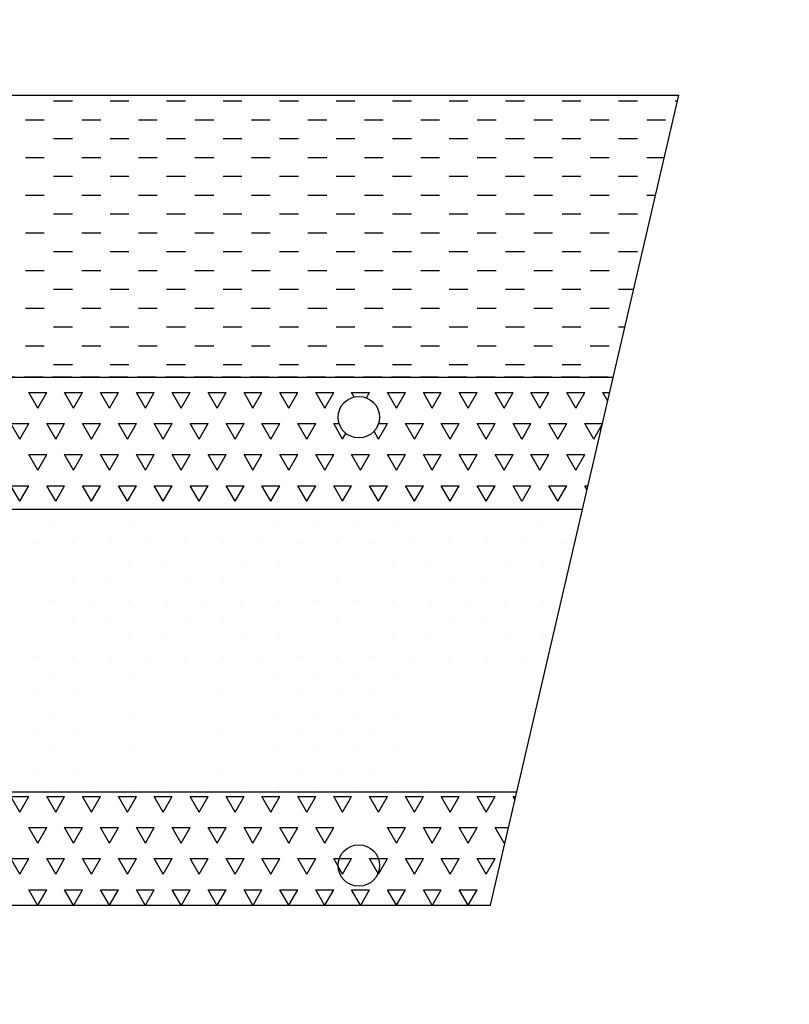
# Model space of a CAD drawing. Extents: x -234144 to 420450, y -584731 to 69431.
# Drawn here: x 82579 to 84622, y -287060 to -284446 of the extents above; entities that cross this region are included whole.
import ezdxf

# ---------------------------------------------------------------- set-up
doc = ezdxf.new("R2010")
doc.units = 0
doc.header["$LTSCALE"] = 100
doc.header["$PDSIZE"] = 50
doc.linetypes.add('DASHED', pattern=[0.75, 0.5, -0.25])
doc.layers.get('0').update_dxf_attribs({"color": 250, "linetype": 'CONTINUOUS'})
doc.layers.get('DEFPOINTS').update_dxf_attribs({"linetype": 'CONTINUOUS'})
for name, color, linetype in [('imeytysputki', 5, 'CONTINUOUS'), ('INDRÄN', 8, 'CONTINUOUS'), ('salaojaputki', 3, 'CONTINUOUS'), ('SEPELI', 8, 'CONTINUOUS'), ('SUODATINKANGAS', 1, 'DASHED')]:
    doc.layers.add(name, color=color, linetype=linetype)
doc.styles.add('S', font='txt.shx', dxfattribs={"width": 0.8})
doc.dimstyles.new('ARK0', dxfattribs={"dimscale": 100, "dimtxt": 2.5, "dimasz": 0.1, "dimexe": 0, "dimexo": 0, "dimgap": 1, "dimtad": 1, "dimdec": 0, "dimzin": 0, "dimdsep": 46, "dimtxsty": 'S', "dimblk": 'A8MITTA', "dimcen": 2.5, "dimse1": 1, "dimse2": 1, "dimclrt": 3, "dimadec": 0, "dimazin": 0, "dimtp": 6, "dimtm": 6, "dimtfac": 1, "dimtdec": 0, "dimtix": 1, "dimtmove": 0, "dimatfit": 3, "dimldrblk": 'NONE', "dimfxl": 1, "dimtolj": 1, "dimtzin": 0, "dimarcsym": 0})

# ---------------------------------------------------------------- blocks, each defined once
blk = doc.blocks.new('A8MITTA')
for p, q in [((0, 15), (0, -15)), ((-10, -10), (10, 10)), ((-20, 0), (20, 0))]:
    blk.add_line(p, q)
blk = doc.blocks.new('*D211')
at = {"layer": 'DEFPOINTS', "color": 0, "transparency": 16777216}
for p in [(81629.3, -286796.3), (83829.3, -286796.3), (83829.3, -287520.2)]:
    blk.add_point(p, dxfattribs=at)
at = {"layer": 'INDRÄN', "color": 0, "lineweight": -2, "transparency": 16777216}
blk.add_line((81639.3, -287520.2), (83819.3, -287520.2), dxfattribs=at)
at = {"layer": 'INDRÄN', "color": 0, "lineweight": -2, "transparency": 16777216, "xscale": 10, "yscale": 10, "zscale": 10, "rotation": 180}
blk.add_blockref('A8MITTA', (81629.3, -287520.2), dxfattribs=at)
at = {"layer": 'INDRÄN', "color": 0, "lineweight": -2, "transparency": 16777216, "xscale": 10, "yscale": 10, "zscale": 10}
blk.add_blockref('A8MITTA', (83829.3, -287520.2), dxfattribs=at)
at = {"layer": 'INDRÄN', "color": 0, "transparency": 16777216, "insert": (82729.3, -287295.2), "char_height": 250, "attachment_point": 5, "style": 'S'}
blk.add_mtext('\\A1;2200', dxfattribs=at)
blk = doc.blocks.new('_None')
blk = doc.blocks.new('*D212')
at = {"layer": 'DEFPOINTS', "color": 0, "transparency": 16777216}
for p in [(83829.3, -286496.3), (85293.8, -286496.3), (83829.3, -286796.3)]:
    blk.add_point(p, dxfattribs=at)
at = {"layer": 'INDRÄN', "color": 0, "lineweight": -2, "transparency": 16777216}
for p, q in [((85293.8, -286486.3), (85293.8, -286476.3)), ((85293.8, -286796.3), (85293.8, -286496.3)), ((85293.8, -286806.3), (85293.8, -286816.3))]:
    blk.add_line(p, q, dxfattribs=at)
at = {"layer": 'INDRÄN', "color": 0, "lineweight": -2, "transparency": 16777216, "xscale": 10, "yscale": 10, "zscale": 10}
for p, rotation in [((85293.8, -286496.3), 270), ((85293.8, -286796.3), 90)]:
    blk.add_blockref('A8MITTA', p, dxfattribs=dict(at, rotation=rotation))
at = {"layer": 'INDRÄN', "color": 0, "transparency": 16777216, "insert": (85068.8, -286646.3), "char_height": 250, "attachment_point": 5, "rotation": 90, "style": 'S'}
blk.add_mtext('\\A1;300', dxfattribs=at)
blk = doc.blocks.new('*D213')
at = {"layer": 'DEFPOINTS', "color": 0, "transparency": 16777216}
for p in [(83899.1, -285746.3), (85805.1, -285746.3), (83899.1, -286496.3)]:
    blk.add_point(p, dxfattribs=at)
at = {"layer": 'INDRÄN', "color": 0, "lineweight": -2, "transparency": 16777216}
blk.add_line((85805.1, -286486.3), (85805.1, -285756.3), dxfattribs=at)
at = {"layer": 'INDRÄN', "color": 0, "lineweight": -2, "transparency": 16777216, "xscale": 10, "yscale": 10, "zscale": 10}
for p, rotation in [((85805.1, -285746.3), 90), ((85805.1, -286496.3), 270)]:
    blk.add_blockref('A8MITTA', p, dxfattribs=dict(at, rotation=rotation))
at = {"layer": 'INDRÄN', "color": 0, "transparency": 16777216, "insert": (85580.1, -286121.3), "char_height": 250, "attachment_point": 5, "rotation": 90, "style": 'S'}
blk.add_mtext('\\A1;750', dxfattribs=at)
blk = doc.blocks.new('*D214')
at = {"layer": 'DEFPOINTS', "color": 0, "transparency": 16777216}
for p in [(84073.5, -285396.3), (85251.2, -285396.3), (84073.5, -285746.3)]:
    blk.add_point(p, dxfattribs=at)
at = {"layer": 'INDRÄN', "color": 0, "lineweight": -2, "transparency": 16777216}
for p, q in [((85251.2, -285386.3), (85251.2, -285376.3)), ((85251.2, -285746.3), (85251.2, -285396.3)), ((85251.2, -285756.3), (85251.2, -285766.3))]:
    blk.add_line(p, q, dxfattribs=at)
at = {"layer": 'INDRÄN', "color": 0, "lineweight": -2, "transparency": 16777216, "xscale": 10, "yscale": 10, "zscale": 10}
for p, rotation in [((85251.2, -285396.3), 270), ((85251.2, -285746.3), 90)]:
    blk.add_blockref('A8MITTA', p, dxfattribs=dict(at, rotation=rotation))
at = {"layer": 'INDRÄN', "color": 0, "transparency": 16777216, "insert": (85026.2, -285571.3), "char_height": 250, "attachment_point": 5, "rotation": 90, "style": 'S'}
blk.add_mtext('\\A1;350', dxfattribs=at)
blk = doc.blocks.new('*D215')
at = {"layer": 'DEFPOINTS', "color": 0, "transparency": 16777216}
for p in [(84154.9, -284646.3), (85762.5, -284646.3), (84154.9, -285396.3)]:
    blk.add_point(p, dxfattribs=at)
at = {"layer": 'INDRÄN', "color": 0, "lineweight": -2, "transparency": 16777216}
blk.add_line((85762.5, -285386.3), (85762.5, -284656.3), dxfattribs=at)
at = {"layer": 'INDRÄN', "color": 0, "lineweight": -2, "transparency": 16777216, "xscale": 10, "yscale": 10, "zscale": 10}
for p, rotation in [((85762.5, -284646.3), 90), ((85762.5, -285396.3), 270)]:
    blk.add_blockref('A8MITTA', p, dxfattribs=dict(at, rotation=rotation))
at = {"layer": 'INDRÄN', "color": 0, "transparency": 16777216, "insert": (85537.5, -285021.3), "char_height": 250, "attachment_point": 5, "rotation": 90, "style": 'S'}
blk.add_mtext('\\A1;750', dxfattribs=at)
blk = doc.blocks.new('*D216')
at = {"layer": 'DEFPOINTS', "color": 0, "transparency": 16777216}
for p in [(81979.3, -286691.3), (83479.3, -286691.3), (83479.3, -288052.3)]:
    blk.add_point(p, dxfattribs=at)
at = {"layer": 'INDRÄN', "color": 0, "lineweight": -2, "transparency": 16777216}
blk.add_line((81989.3, -288052.3), (83469.3, -288052.3), dxfattribs=at)
at = {"layer": 'INDRÄN', "color": 0, "lineweight": -2, "transparency": 16777216, "xscale": 10, "yscale": 10, "zscale": 10, "rotation": 180}
blk.add_blockref('A8MITTA', (81979.3, -288052.3), dxfattribs=at)
at = {"layer": 'INDRÄN', "color": 0, "lineweight": -2, "transparency": 16777216, "xscale": 10, "yscale": 10, "zscale": 10}
blk.add_blockref('A8MITTA', (83479.3, -288052.3), dxfattribs=at)
at = {"layer": 'INDRÄN', "color": 0, "transparency": 16777216, "insert": (82729.3, -287827.3), "char_height": 250, "attachment_point": 5, "style": 'S'}
blk.add_mtext('\\A1;1500', dxfattribs=at)
blk = doc.blocks.new('*X549')
at = {"color": 0}
for p, q in [((82668.9, -334273.1), (82668.9, -334273.1)), ((82768.9, -334273.1), (82768.9, -334273.1)), ((82868.9, -334273.1), (82868.9, -334273.1)), ((82968.9, -334273.1), (82968.9, -334273.1)), ((83068.9, -334273.1), (83068.9, -334273.1)), ((83168.9, -334273.1), (83168.9, -334273.1)), ((83268.9, -334273.1), (83268.9, -334273.1)), ((83368.9, -334273.1), (83368.9, -334273.1)), ((83468.9, -334273.1), (83468.9, -334273.1)), ((83568.9, -334273.1), (83568.9, -334273.1)), ((83668.9, -334273.1), (83668.9, -334273.1)), ((83768.9, -334273.1), (83768.9, -334273.1)), ((83868.9, -334273.1), (83868.9, -334273.1)), ((83968.9, -334273.1), (83968.9, -334273.1)), ((82618.9, -334323.1), (82618.9, -334323.1)), ((82718.9, -334323.1), (82718.9, -334323.1)), ((82818.9, -334323.1), (82818.9, -334323.1)), ((82918.9, -334323.1), (82918.9, -334323.1)), ((83018.9, -334323.1), (83018.9, -334323.1)), ((83118.9, -334323.1), (83118.9, -334323.1)), ((83218.9, -334323.1), (83218.9, -334323.1)), ((83318.9, -334323.1), (83318.9, -334323.1)), ((83418.9, -334323.1), (83418.9, -334323.1)), ((83518.9, -334323.1), (83518.9, -334323.1)), ((83618.9, -334323.1), (83618.9, -334323.1)), ((83718.9, -334323.1), (83718.9, -334323.1)), ((83818.9, -334323.1), (83818.9, -334323.1)), ((83918.9, -334323.1), (83918.9, -334323.1)), ((84018.9, -334323.1), (84018.9, -334323.1)), ((82668.9, -334373.1), (82668.9, -334373.1)), ((82768.9, -334373.1), (82768.9, -334373.1)), ((82868.9, -334373.1), (82868.9, -334373.1)), ((82968.9, -334373.1), (82968.9, -334373.1)), ((83068.9, -334373.1), (83068.9, -334373.1)), ((83168.9, -334373.1), (83168.9, -334373.1)), ((83268.9, -334373.1), (83268.9, -334373.1)), ((83368.9, -334373.1), (83368.9, -334373.1)), ((83468.9, -334373.1), (83468.9, -334373.1)), ((83568.9, -334373.1), (83568.9, -334373.1)), ((83668.9, -334373.1), (83668.9, -334373.1)), ((83768.9, -334373.1), (83768.9, -334373.1)), ((83868.9, -334373.1), (83868.9, -334373.1)), ((83968.9, -334373.1), (83968.9, -334373.1)), ((82618.9, -334423.1), (82618.9, -334423.1)), ((82718.9, -334423.1), (82718.9, -334423.1)), ((82818.9, -334423.1), (82818.9, -334423.1)), ((82918.9, -334423.1), (82918.9, -334423.1)), ((83018.9, -334423.1), (83018.9, -334423.1)), ((83118.9, -334423.1), (83118.9, -334423.1)), ((83218.9, -334423.1), (83218.9, -334423.1)), ((83318.9, -334423.1), (83318.9, -334423.1)), ((83418.9, -334423.1), (83418.9, -334423.1)), ((83518.9, -334423.1), (83518.9, -334423.1)), ((83618.9, -334423.1), (83618.9, -334423.1)), ((83718.9, -334423.1), (83718.9, -334423.1)), ((83818.9, -334423.1), (83818.9, -334423.1)), ((83918.9, -334423.1), (83918.9, -334423.1)), ((84018.9, -334423.1), (84018.9, -334423.1)), ((82668.9, -334473.1), (82668.9, -334473.1)), ((82768.9, -334473.1), (82768.9, -334473.1)), ((82868.9, -334473.1), (82868.9, -334473.1)), ((82968.9, -334473.1), (82968.9, -334473.1)), ((83068.9, -334473.1), (83068.9, -334473.1)), ((83168.9, -334473.1), (83168.9, -334473.1)), ((83268.9, -334473.1), (83268.9, -334473.1)), ((83368.9, -334473.1), (83368.9, -334473.1)), ((83468.9, -334473.1), (83468.9, -334473.1)), ((83568.9, -334473.1), (83568.9, -334473.1)), ((83668.9, -334473.1), (83668.9, -334473.1)), ((83768.9, -334473.1), (83768.9, -334473.1)), ((83868.9, -334473.1), (83868.9, -334473.1)), ((83968.9, -334473.1), (83968.9, -334473.1)), ((82618.9, -334523.1), (82618.9, -334523.1)), ((82718.9, -334523.1), (82718.9, -334523.1)), ((82818.9, -334523.1), (82818.9, -334523.1)), ((82918.9, -334523.1), (82918.9, -334523.1)), ((83018.9, -334523.1), (83018.9, -334523.1)), ((83118.9, -334523.1), (83118.9, -334523.1)), ((83218.9, -334523.1), (83218.9, -334523.1)), ((83318.9, -334523.1), (83318.9, -334523.1)), ((83418.9, -334523.1), (83418.9, -334523.1)), ((83518.9, -334523.1), (83518.9, -334523.1)), ((83618.9, -334523.1), (83618.9, -334523.1)), ((83718.9, -334523.1), (83718.9, -334523.1)), ((83818.9, -334523.1), (83818.9, -334523.1)), ((83918.9, -334523.1), (83918.9, -334523.1)), ((82668.9, -334573.1), (82668.9, -334573.1)), ((82768.9, -334573.1), (82768.9, -334573.1)), ((82868.9, -334573.1), (82868.9, -334573.1)), ((82968.9, -334573.1), (82968.9, -334573.1)), ((83068.9, -334573.1), (83068.9, -334573.1)), ((83168.9, -334573.1), (83168.9, -334573.1)), ((83268.9, -334573.1), (83268.9, -334573.1)), ((83368.9, -334573.1), (83368.9, -334573.1)), ((83468.9, -334573.1), (83468.9, -334573.1)), ((83568.9, -334573.1), (83568.9, -334573.1)), ((83668.9, -334573.1), (83668.9, -334573.1)), ((83768.9, -334573.1), (83768.9, -334573.1)), ((83868.9, -334573.1), (83868.9, -334573.1)), ((83968.9, -334573.1), (83968.9, -334573.1)), ((82618.9, -334623.1), (82618.9, -334623.1)), ((82718.9, -334623.1), (82718.9, -334623.1)), ((82818.9, -334623.1), (82818.9, -334623.1)), ((82918.9, -334623.1), (82918.9, -334623.1)), ((83018.9, -334623.1), (83018.9, -334623.1)), ((83118.9, -334623.1), (83118.9, -334623.1)), ((83218.9, -334623.1), (83218.9, -334623.1)), ((83318.9, -334623.1), (83318.9, -334623.1)), ((83418.9, -334623.1), (83418.9, -334623.1)), ((83518.9, -334623.1), (83518.9, -334623.1)), ((83618.9, -334623.1), (83618.9, -334623.1)), ((83718.9, -334623.1), (83718.9, -334623.1)), ((83818.9, -334623.1), (83818.9, -334623.1)), ((83918.9, -334623.1), (83918.9, -334623.1)), ((82668.9, -334673.1), (82668.9, -334673.1)), ((82768.9, -334673.1), (82768.9, -334673.1)), ((82868.9, -334673.1), (82868.9, -334673.1)), ((82968.9, -334673.1), (82968.9, -334673.1)), ((83068.9, -334673.1), (83068.9, -334673.1)), ((83168.9, -334673.1), (83168.9, -334673.1)), ((83268.9, -334673.1), (83268.9, -334673.1)), ((83368.9, -334673.1), (83368.9, -334673.1)), ((83468.9, -334673.1), (83468.9, -334673.1)), ((83568.9, -334673.1), (83568.9, -334673.1)), ((83668.9, -334673.1), (83668.9, -334673.1)), ((83768.9, -334673.1), (83768.9, -334673.1)), ((83868.9, -334673.1), (83868.9, -334673.1)), ((83968.9, -334673.1), (83968.9, -334673.1)), ((82618.9, -334723.1), (82618.9, -334723.1)), ((82718.9, -334723.1), (82718.9, -334723.1)), ((82818.9, -334723.1), (82818.9, -334723.1)), ((82918.9, -334723.1), (82918.9, -334723.1)), ((83018.9, -334723.1), (83018.9, -334723.1)), ((83118.9, -334723.1), (83118.9, -334723.1)), ((83218.9, -334723.1), (83218.9, -334723.1)), ((83318.9, -334723.1), (83318.9, -334723.1)), ((83418.9, -334723.1), (83418.9, -334723.1)), ((83518.9, -334723.1), (83518.9, -334723.1)), ((83618.9, -334723.1), (83618.9, -334723.1)), ((83718.9, -334723.1), (83718.9, -334723.1)), ((83818.9, -334723.1), (83818.9, -334723.1)), ((83918.9, -334723.1), (83918.9, -334723.1)), ((82668.9, -334773.1), (82668.9, -334773.1)), ((82768.9, -334773.1), (82768.9, -334773.1)), ((82868.9, -334773.1), (82868.9, -334773.1)), ((82968.9, -334773.1), (82968.9, -334773.1)), ((83068.9, -334773.1), (83068.9, -334773.1)), ((83168.9, -334773.1), (83168.9, -334773.1)), ((83268.9, -334773.1), (83268.9, -334773.1)), ((83368.9, -334773.1), (83368.9, -334773.1)), ((83468.9, -334773.1), (83468.9, -334773.1)), ((83568.9, -334773.1), (83568.9, -334773.1)), ((83668.9, -334773.1), (83668.9, -334773.1)), ((83768.9, -334773.1), (83768.9, -334773.1)), ((83868.9, -334773.1), (83868.9, -334773.1)), ((82618.9, -334823.1), (82618.9, -334823.1)), ((82718.9, -334823.1), (82718.9, -334823.1)), ((82818.9, -334823.1), (82818.9, -334823.1)), ((82918.9, -334823.1), (82918.9, -334823.1)), ((83018.9, -334823.1), (83018.9, -334823.1)), ((83118.9, -334823.1), (83118.9, -334823.1)), ((83218.9, -334823.1), (83218.9, -334823.1)), ((83318.9, -334823.1), (83318.9, -334823.1)), ((83418.9, -334823.1), (83418.9, -334823.1)), ((83518.9, -334823.1), (83518.9, -334823.1)), ((83618.9, -334823.1), (83618.9, -334823.1)), ((83718.9, -334823.1), (83718.9, -334823.1)), ((83818.9, -334823.1), (83818.9, -334823.1)), ((83918.9, -334823.1), (83918.9, -334823.1)), ((82668.9, -334873.1), (82668.9, -334873.1)), ((82768.9, -334873.1), (82768.9, -334873.1)), ((82868.9, -334873.1), (82868.9, -334873.1)), ((82968.9, -334873.1), (82968.9, -334873.1)), ((83068.9, -334873.1), (83068.9, -334873.1)), ((83168.9, -334873.1), (83168.9, -334873.1)), ((83268.9, -334873.1), (83268.9, -334873.1)), ((83368.9, -334873.1), (83368.9, -334873.1)), ((83468.9, -334873.1), (83468.9, -334873.1)), ((83568.9, -334873.1), (83568.9, -334873.1)), ((83668.9, -334873.1), (83668.9, -334873.1)), ((83768.9, -334873.1), (83768.9, -334873.1)), ((83868.9, -334873.1), (83868.9, -334873.1)), ((82618.9, -334923.1), (82618.9, -334923.1)), ((82718.9, -334923.1), (82718.9, -334923.1)), ((82818.9, -334923.1), (82818.9, -334923.1)), ((82918.9, -334923.1), (82918.9, -334923.1)), ((83018.9, -334923.1), (83018.9, -334923.1)), ((83118.9, -334923.1), (83118.9, -334923.1)), ((83218.9, -334923.1), (83218.9, -334923.1)), ((83318.9, -334923.1), (83318.9, -334923.1)), ((83418.9, -334923.1), (83418.9, -334923.1)), ((83518.9, -334923.1), (83518.9, -334923.1)), ((83618.9, -334923.1), (83618.9, -334923.1)), ((83718.9, -334923.1), (83718.9, -334923.1)), ((83818.9, -334923.1), (83818.9, -334923.1)), ((82668.9, -334973.1), (82668.9, -334973.1)), ((82768.9, -334973.1), (82768.9, -334973.1)), ((82868.9, -334973.1), (82868.9, -334973.1)), ((82968.9, -334973.1), (82968.9, -334973.1)), ((83068.9, -334973.1), (83068.9, -334973.1)), ((83168.9, -334973.1), (83168.9, -334973.1)), ((83268.9, -334973.1), (83268.9, -334973.1)), ((83368.9, -334973.1), (83368.9, -334973.1)), ((83468.9, -334973.1), (83468.9, -334973.1)), ((83568.9, -334973.1), (83568.9, -334973.1)), ((83668.9, -334973.1), (83668.9, -334973.1)), ((83768.9, -334973.1), (83768.9, -334973.1)), ((83868.9, -334973.1), (83868.9, -334973.1))]:
    blk.add_line(p, q, dxfattribs=at)
blk = doc.blocks.new('*X550')
at = {"color": 0}
for p, q in [((82602.9, -333922.2), (82650.5, -333922.2)), ((82626.7, -333963.4), (82602.9, -333922.2)), ((82626.7, -333963.4), (82650.5, -333922.2)), ((82698.1, -333922.2), (82745.7, -333922.2)), ((82721.9, -333963.4), (82698.1, -333922.2)), ((82721.9, -333963.4), (82745.7, -333922.2)), ((82793.4, -333922.2), (82841, -333922.2)), ((82817.2, -333963.4), (82793.4, -333922.2)), ((82817.2, -333963.4), (82841, -333922.2)), ((82888.6, -333922.2), (82936.2, -333922.2)), ((82912.4, -333963.4), (82888.6, -333922.2)), ((82912.4, -333963.4), (82936.2, -333922.2)), ((82983.9, -333922.2), (83031.5, -333922.2)), ((83007.7, -333963.4), (82983.9, -333922.2)), ((83007.7, -333963.4), (83031.5, -333922.2)), ((83079.1, -333922.2), (83126.7, -333922.2)), ((83102.9, -333963.4), (83079.1, -333922.2)), ((83102.9, -333963.4), (83126.7, -333922.2)), ((83174.4, -333922.2), (83222, -333922.2)), ((83198.2, -333963.4), (83174.4, -333922.2)), ((83198.2, -333963.4), (83222, -333922.2)), ((83269.6, -333922.2), (83317.2, -333922.2)), ((83293.4, -333963.4), (83269.6, -333922.2)), ((83293.4, -333963.4), (83317.2, -333922.2)), ((83364.9, -333922.2), (83412.5, -333922.2)), ((83388.7, -333963.4), (83364.9, -333922.2)), ((83388.7, -333963.4), (83412.5, -333922.2)), ((83460.1, -333922.2), (83507.7, -333922.2)), ((83467, -333934.2), (83460.1, -333922.2)), ((83499.4, -333936.6), (83507.7, -333922.2)), ((83555.4, -333922.2), (83603, -333922.2)), ((83579.2, -333963.4), (83555.4, -333922.2)), ((83579.2, -333963.4), (83603, -333922.2)), ((83650.6, -333922.2), (83698.2, -333922.2)), ((83674.4, -333963.4), (83650.6, -333922.2)), ((83674.4, -333963.4), (83698.2, -333922.2)), ((83745.9, -333922.2), (83793.5, -333922.2)), ((83769.7, -333963.4), (83745.9, -333922.2)), ((83769.7, -333963.4), (83793.5, -333922.2)), ((83841.1, -333922.2), (83888.7, -333922.2)), ((83864.9, -333963.4), (83841.1, -333922.2)), ((83864.9, -333963.4), (83888.7, -333922.2)), ((83936.4, -333922.2), (83984, -333922.2)), ((83960.2, -333963.4), (83936.4, -333922.2)), ((83960.2, -333963.4), (83984, -333922.2)), ((84031.6, -333922.2), (84079.2, -333922.2)), ((84055.4, -333963.4), (84031.6, -333922.2)), ((84055.4, -333963.4), (84079.2, -333922.2)), ((84126.9, -333922.2), (84145.7, -333922.2)), ((84140.3, -333945.5), (84126.9, -333922.2)), ((82555.2, -334004.7), (82602.9, -334004.7)), ((82579, -334045.9), (82555.2, -334004.7)), ((82579.1, -334045.9), (82602.9, -334004.7)), ((82650.5, -334004.7), (82698.1, -334004.7)), ((82674.3, -334045.9), (82650.5, -334004.7)), ((82674.3, -334045.9), (82698.1, -334004.7)), ((82745.7, -334004.7), (82793.4, -334004.7)), ((82769.5, -334045.9), (82745.7, -334004.7)), ((82769.6, -334045.9), (82793.4, -334004.7)), ((82841, -334004.7), (82888.6, -334004.7)), ((82864.8, -334045.9), (82841, -334004.7)), ((82864.8, -334045.9), (82888.6, -334004.7)), ((82936.2, -334004.7), (82983.9, -334004.7)), ((82960, -334045.9), (82936.2, -334004.7)), ((82960.1, -334045.9), (82983.9, -334004.7)), ((83031.5, -334004.7), (83079.1, -334004.7)), ((83055.3, -334045.9), (83031.5, -334004.7)), ((83055.3, -334045.9), (83079.1, -334004.7)), ((83126.7, -334004.7), (83174.4, -334004.7)), ((83150.5, -334045.9), (83126.7, -334004.7)), ((83150.6, -334045.9), (83174.4, -334004.7)), ((83222, -334004.7), (83269.6, -334004.7)), ((83245.8, -334045.9), (83222, -334004.7)), ((83245.8, -334045.9), (83269.6, -334004.7)), ((83317.2, -334004.7), (83364.9, -334004.7)), ((83341, -334045.9), (83317.2, -334004.7)), ((83341.1, -334045.9), (83364.9, -334004.7)), ((83412.5, -334004.7), (83427, -334004.7)), ((83436.3, -334045.9), (83412.5, -334004.7)), ((83531.6, -334045.9), (83555.4, -334004.7)), ((83531.7, -334004.7), (83555.4, -334004.7)), ((83603, -334004.7), (83650.6, -334004.7)), ((83626.8, -334045.9), (83603, -334004.7)), ((83626.8, -334045.9), (83650.6, -334004.7)), ((83698.2, -334004.7), (83745.9, -334004.7)), ((83722, -334045.9), (83698.2, -334004.7)), ((83722.1, -334045.9), (83745.9, -334004.7)), ((83793.5, -334004.7), (83841.1, -334004.7)), ((83817.3, -334045.9), (83793.5, -334004.7)), ((83817.3, -334045.9), (83841.1, -334004.7)), ((83888.7, -334004.7), (83936.4, -334004.7)), ((83912.5, -334045.9), (83888.7, -334004.7)), ((83912.6, -334045.9), (83936.4, -334004.7)), ((83984, -334004.7), (84031.6, -334004.7)), ((84007.8, -334045.9), (83984, -334004.7)), ((84007.8, -334045.9), (84031.6, -334004.7)), ((84079.2, -334004.7), (84126.6, -334004.7)), ((84103, -334045.9), (84079.2, -334004.7)), ((84103.1, -334045.9), (84126.4, -334005.6)), ((83436.3, -334045.9), (83445.1, -334030.8)), ((83531.5, -334045.9), (83519.6, -334025.2)), ((82602.9, -334087.2), (82650.5, -334087.2)), ((82626.7, -334128.4), (82602.9, -334087.2)), ((82626.7, -334128.4), (82650.5, -334087.2)), ((82698.1, -334087.2), (82745.7, -334087.2)), ((82721.9, -334128.4), (82698.1, -334087.2)), ((82721.9, -334128.4), (82745.7, -334087.2)), ((82793.4, -334087.2), (82841, -334087.2)), ((82817.2, -334128.4), (82793.4, -334087.2)), ((82817.2, -334128.4), (82841, -334087.2)), ((82888.6, -334087.2), (82936.2, -334087.2)), ((82912.4, -334128.4), (82888.6, -334087.2)), ((82912.4, -334128.4), (82936.2, -334087.2)), ((82983.9, -334087.2), (83031.5, -334087.2)), ((83007.7, -334128.4), (82983.9, -334087.2)), ((83007.7, -334128.4), (83031.5, -334087.2)), ((83079.1, -334087.2), (83126.7, -334087.2)), ((83102.9, -334128.4), (83079.1, -334087.2)), ((83102.9, -334128.4), (83126.7, -334087.2)), ((83174.4, -334087.2), (83222, -334087.2)), ((83198.2, -334128.4), (83174.4, -334087.2)), ((83198.2, -334128.4), (83222, -334087.2)), ((83269.6, -334087.2), (83317.2, -334087.2)), ((83293.4, -334128.4), (83269.6, -334087.2)), ((83293.4, -334128.4), (83317.2, -334087.2)), ((83364.9, -334087.2), (83412.5, -334087.2)), ((83388.7, -334128.4), (83364.9, -334087.2)), ((83388.7, -334128.4), (83412.5, -334087.2)), ((83460.1, -334087.2), (83507.7, -334087.2)), ((83483.9, -334128.4), (83460.1, -334087.2)), ((83483.9, -334128.4), (83507.7, -334087.2)), ((83555.4, -334087.2), (83603, -334087.2)), ((83579.2, -334128.4), (83555.4, -334087.2)), ((83579.2, -334128.4), (83603, -334087.2)), ((83650.6, -334087.2), (83698.2, -334087.2)), ((83674.4, -334128.4), (83650.6, -334087.2)), ((83674.4, -334128.4), (83698.2, -334087.2)), ((83745.9, -334087.2), (83793.5, -334087.2)), ((83769.7, -334128.4), (83745.9, -334087.2)), ((83769.7, -334128.4), (83793.5, -334087.2)), ((83841.1, -334087.2), (83888.7, -334087.2)), ((83864.9, -334128.4), (83841.1, -334087.2)), ((83864.9, -334128.4), (83888.7, -334087.2)), ((83936.4, -334087.2), (83984, -334087.2)), ((83960.2, -334128.4), (83936.4, -334087.2)), ((83960.2, -334128.4), (83984, -334087.2)), ((84031.6, -334087.2), (84079.2, -334087.2)), ((84055.4, -334128.4), (84031.6, -334087.2)), ((84055.4, -334128.4), (84079.2, -334087.2)), ((82555.2, -334169.7), (82602.9, -334169.7)), ((82579, -334210.9), (82555.2, -334169.7)), ((82579.1, -334210.9), (82602.9, -334169.7)), ((82650.5, -334169.7), (82698.1, -334169.7)), ((82674.3, -334210.9), (82650.5, -334169.7)), ((82674.3, -334210.9), (82698.1, -334169.7)), ((82745.7, -334169.7), (82793.4, -334169.7)), ((82769.5, -334210.9), (82745.7, -334169.7)), ((82769.6, -334210.9), (82793.4, -334169.7)), ((82841, -334169.7), (82888.6, -334169.7)), ((82864.8, -334210.9), (82841, -334169.7)), ((82864.8, -334210.9), (82888.6, -334169.7)), ((82936.2, -334169.7), (82983.9, -334169.7)), ((82960, -334210.9), (82936.2, -334169.7)), ((82960.1, -334210.9), (82983.9, -334169.7)), ((83031.5, -334169.7), (83079.1, -334169.7)), ((83055.3, -334210.9), (83031.5, -334169.7)), ((83055.3, -334210.9), (83079.1, -334169.7)), ((83126.7, -334169.7), (83174.4, -334169.7)), ((83150.5, -334210.9), (83126.7, -334169.7)), ((83150.6, -334210.9), (83174.4, -334169.7)), ((83222, -334169.7), (83269.6, -334169.7)), ((83245.8, -334210.9), (83222, -334169.7)), ((83245.8, -334210.9), (83269.6, -334169.7)), ((83317.2, -334169.7), (83364.9, -334169.7)), ((83341, -334210.9), (83317.2, -334169.7)), ((83341.1, -334210.9), (83364.9, -334169.7)), ((83412.5, -334169.7), (83460.1, -334169.7)), ((83436.3, -334210.9), (83412.5, -334169.7)), ((83436.3, -334210.9), (83460.1, -334169.7)), ((83507.7, -334169.7), (83555.4, -334169.7)), ((83531.5, -334210.9), (83507.7, -334169.7)), ((83531.6, -334210.9), (83555.4, -334169.7)), ((83603, -334169.7), (83650.6, -334169.7)), ((83626.8, -334210.9), (83603, -334169.7)), ((83626.8, -334210.9), (83650.6, -334169.7)), ((83698.2, -334169.7), (83745.9, -334169.7)), ((83722, -334210.9), (83698.2, -334169.7)), ((83722.1, -334210.9), (83745.9, -334169.7)), ((83793.5, -334169.7), (83841.1, -334169.7)), ((83817.3, -334210.9), (83793.5, -334169.7)), ((83817.3, -334210.9), (83841.1, -334169.7)), ((83888.7, -334169.7), (83936.4, -334169.7)), ((83912.5, -334210.9), (83888.7, -334169.7)), ((83912.6, -334210.9), (83936.4, -334169.7)), ((83984, -334169.7), (84031.6, -334169.7)), ((84007.8, -334210.9), (83984, -334169.7)), ((84007.8, -334210.9), (84031.6, -334169.7)), ((84079.2, -334169.7), (84088.2, -334169.7)), ((84085.6, -334180.7), (84079.2, -334169.7)), ((82555.2, -334994.6), (82602.9, -334994.6)), ((82579, -335035.8), (82555.2, -334994.6)), ((82579.1, -335035.8), (82602.9, -334994.5)), ((82650.5, -334994.6), (82698.1, -334994.6)), ((82674.3, -335035.8), (82650.5, -334994.6)), ((82674.3, -335035.8), (82698.1, -334994.5)), ((82745.7, -334994.6), (82793.4, -334994.6)), ((82769.5, -335035.8), (82745.7, -334994.6)), ((82769.6, -335035.8), (82793.4, -334994.5)), ((82841, -334994.6), (82888.6, -334994.6)), ((82864.8, -335035.8), (82841, -334994.6)), ((82864.8, -335035.8), (82888.6, -334994.5)), ((82936.2, -334994.6), (82983.9, -334994.6)), ((82960, -335035.8), (82936.2, -334994.6)), ((82960.1, -335035.8), (82983.9, -334994.5)), ((83031.5, -334994.6), (83079.1, -334994.6)), ((83055.3, -335035.8), (83031.5, -334994.6)), ((83055.3, -335035.8), (83079.1, -334994.5)), ((83126.7, -334994.6), (83174.4, -334994.6)), ((83150.5, -335035.8), (83126.7, -334994.6)), ((83150.6, -335035.8), (83174.4, -334994.5)), ((83222, -334994.6), (83269.6, -334994.6)), ((83245.8, -335035.8), (83222, -334994.6)), ((83245.8, -335035.8), (83269.6, -334994.5)), ((83317.2, -334994.6), (83364.9, -334994.6)), ((83341, -335035.8), (83317.2, -334994.6)), ((83341.1, -335035.8), (83364.9, -334994.5)), ((83412.5, -334994.6), (83460.1, -334994.6)), ((83436.3, -335035.8), (83412.5, -334994.6)), ((83436.3, -335035.8), (83460.1, -334994.5)), ((83507.7, -334994.6), (83555.4, -334994.6)), ((83531.5, -335035.8), (83507.7, -334994.6)), ((83531.6, -335035.8), (83555.4, -334994.5)), ((83603, -334994.6), (83650.6, -334994.6)), ((83626.8, -335035.8), (83603, -334994.6)), ((83626.8, -335035.8), (83650.6, -334994.5)), ((83698.2, -334994.6), (83745.9, -334994.6)), ((83722, -335035.8), (83698.2, -334994.6)), ((83722.1, -335035.8), (83745.9, -334994.5)), ((83793.5, -334994.6), (83841.1, -334994.6)), ((83817.3, -335035.8), (83793.5, -334994.6)), ((83817.3, -335035.8), (83841.1, -334994.5)), ((83888.7, -334994.6), (83896.4, -334994.6)), ((83894.2, -335004), (83888.7, -334994.6)), ((82602.9, -335077), (82650.5, -335077)), ((82626.7, -335118.3), (82602.9, -335077)), ((82626.7, -335118.3), (82650.5, -335077)), ((82698.1, -335077), (82745.7, -335077)), ((82721.9, -335118.3), (82698.1, -335077)), ((82721.9, -335118.3), (82745.7, -335077)), ((82793.4, -335077), (82841, -335077)), ((82817.2, -335118.3), (82793.4, -335077)), ((82817.2, -335118.3), (82841, -335077)), ((82888.6, -335077), (82936.2, -335077)), ((82912.4, -335118.3), (82888.6, -335077)), ((82912.4, -335118.3), (82936.2, -335077)), ((82983.9, -335077), (83031.5, -335077)), ((83007.7, -335118.3), (82983.9, -335077)), ((83007.7, -335118.3), (83031.5, -335077)), ((83079.1, -335077), (83126.7, -335077)), ((83102.9, -335118.3), (83079.1, -335077)), ((83102.9, -335118.3), (83126.7, -335077)), ((83174.4, -335077), (83222, -335077)), ((83198.2, -335118.3), (83174.4, -335077)), ((83198.2, -335118.3), (83222, -335077)), ((83269.6, -335077), (83317.2, -335077)), ((83293.4, -335118.3), (83269.6, -335077)), ((83293.4, -335118.3), (83317.2, -335077)), ((83364.9, -335077), (83412.5, -335077)), ((83388.7, -335118.3), (83364.9, -335077)), ((83388.7, -335118.3), (83412.5, -335077)), ((83555.4, -335077), (83603, -335077)), ((83579.2, -335118.3), (83555.4, -335077)), ((83579.2, -335118.3), (83603, -335077)), ((83650.6, -335077), (83698.2, -335077)), ((83674.4, -335118.3), (83650.6, -335077)), ((83674.4, -335118.3), (83698.2, -335077)), ((83745.9, -335077), (83793.5, -335077)), ((83769.7, -335118.3), (83745.9, -335077)), ((83769.7, -335118.3), (83793.5, -335077)), ((83841.1, -335077), (83877.2, -335077)), ((83864.9, -335118.3), (83841.1, -335077)), ((83864.9, -335118.3), (83869.4, -335110.6)), ((82555.2, -335159.5), (82602.9, -335159.5)), ((82579, -335200.8), (82555.2, -335159.5)), ((82579.1, -335200.8), (82602.9, -335159.5)), ((82650.5, -335159.5), (82698.1, -335159.5)), ((82674.3, -335200.8), (82650.5, -335159.5)), ((82674.3, -335200.8), (82698.1, -335159.5)), ((82745.7, -335159.5), (82793.4, -335159.5)), ((82769.5, -335200.8), (82745.7, -335159.5)), ((82769.6, -335200.8), (82793.4, -335159.5)), ((82841, -335159.5), (82888.6, -335159.5)), ((82864.8, -335200.8), (82841, -335159.5)), ((82864.8, -335200.8), (82888.6, -335159.5)), ((82936.2, -335159.5), (82983.9, -335159.5)), ((82960, -335200.8), (82936.2, -335159.5)), ((82960.1, -335200.8), (82983.9, -335159.5)), ((83031.5, -335159.5), (83079.1, -335159.5)), ((83055.3, -335200.8), (83031.5, -335159.5)), ((83055.3, -335200.8), (83079.1, -335159.5)), ((83126.7, -335159.5), (83174.4, -335159.5)), ((83150.5, -335200.8), (83126.7, -335159.5)), ((83150.6, -335200.8), (83174.4, -335159.5)), ((83222, -335159.5), (83269.6, -335159.5)), ((83245.8, -335200.8), (83222, -335159.5)), ((83245.8, -335200.8), (83269.6, -335159.5)), ((83317.2, -335159.5), (83364.9, -335159.5)), ((83341, -335200.8), (83317.2, -335159.5)), ((83341.1, -335200.8), (83364.9, -335159.5)), ((83412.5, -335159.5), (83460.1, -335159.5)), ((83436.3, -335200.8), (83412.5, -335159.5)), ((83436.3, -335200.8), (83460.1, -335159.5)), ((83507.7, -335159.5), (83555.4, -335159.5)), ((83531.5, -335200.8), (83507.7, -335159.5)), ((83531.6, -335200.8), (83555.4, -335159.5)), ((83603, -335159.5), (83650.6, -335159.5)), ((83626.8, -335200.8), (83603, -335159.5)), ((83626.8, -335200.8), (83650.6, -335159.5)), ((83698.2, -335159.5), (83745.9, -335159.5)), ((83722, -335200.8), (83698.2, -335159.5)), ((83722.1, -335200.8), (83745.9, -335159.5)), ((83793.5, -335159.5), (83841.1, -335159.5)), ((83817.3, -335200.8), (83793.5, -335159.5)), ((83817.3, -335200.8), (83841.1, -335159.5)), ((82602.9, -335242), (82650.5, -335242)), ((82626.4, -335282.8), (82602.9, -335242)), ((82627, -335282.8), (82650.5, -335242)), ((82698.1, -335242), (82745.7, -335242)), ((82721.6, -335282.8), (82698.1, -335242)), ((82722.2, -335282.8), (82745.7, -335242)), ((82793.4, -335242), (82841, -335242)), ((82816.9, -335282.8), (82793.4, -335242)), ((82817.5, -335282.8), (82841, -335242)), ((82888.6, -335242), (82936.2, -335242)), ((82912.1, -335282.8), (82888.6, -335242)), ((82912.7, -335282.8), (82936.2, -335242)), ((82983.9, -335242), (83031.5, -335242)), ((83007.4, -335282.8), (82983.9, -335242)), ((83008, -335282.8), (83031.5, -335242)), ((83079.1, -335242), (83126.7, -335242)), ((83102.6, -335282.8), (83079.1, -335242)), ((83103.2, -335282.8), (83126.7, -335242)), ((83174.4, -335242), (83222, -335242)), ((83197.9, -335282.8), (83174.4, -335242)), ((83198.5, -335282.8), (83222, -335242)), ((83269.6, -335242), (83317.2, -335242)), ((83293.1, -335282.8), (83269.6, -335242)), ((83293.7, -335282.8), (83317.2, -335242)), ((83364.9, -335242), (83412.5, -335242)), ((83388.4, -335282.8), (83364.9, -335242)), ((83389, -335282.8), (83412.5, -335242)), ((83460.1, -335242), (83507.7, -335242)), ((83483.6, -335282.8), (83460.1, -335242)), ((83484.2, -335282.8), (83507.7, -335242)), ((83555.4, -335242), (83603, -335242)), ((83578.9, -335282.8), (83555.4, -335242)), ((83579.5, -335282.8), (83603, -335242)), ((83650.6, -335242), (83698.2, -335242)), ((83674.1, -335282.8), (83650.6, -335242)), ((83674.7, -335282.8), (83698.2, -335242)), ((83745.9, -335242), (83793.5, -335242)), ((83769.4, -335282.8), (83745.9, -335242)), ((83770, -335282.8), (83793.5, -335242))]:
    blk.add_line(p, q, dxfattribs=at)
blk = doc.blocks.new('*X551')
at = {"color": 0}
for p, q in [((82668.9, -333148.1), (82718.9, -333148.1)), ((82818.9, -333148.1), (82868.9, -333148.1)), ((82968.9, -333148.1), (83018.9, -333148.1)), ((83118.9, -333148.1), (83168.9, -333148.1)), ((83268.9, -333148.1), (83318.9, -333148.1)), ((83418.9, -333148.1), (83468.9, -333148.1)), ((83568.9, -333148.1), (83618.9, -333148.1)), ((83718.9, -333148.1), (83768.9, -333148.1)), ((83868.9, -333148.1), (83918.9, -333148.1)), ((84018.9, -333148.1), (84068.9, -333148.1)), ((84168.9, -333148.1), (84218.9, -333148.1)), ((84318.9, -333148.1), (84325.8, -333148.1)), ((82593.9, -333198.1), (82643.9, -333198.1)), ((82743.9, -333198.1), (82793.9, -333198.1)), ((82893.9, -333198.1), (82943.9, -333198.1)), ((83043.9, -333198.1), (83093.9, -333198.1)), ((83193.9, -333198.1), (83243.9, -333198.1)), ((83343.9, -333198.1), (83393.9, -333198.1)), ((83493.9, -333198.1), (83543.9, -333198.1)), ((83643.9, -333198.1), (83693.9, -333198.1)), ((83793.9, -333198.1), (83843.9, -333198.1)), ((83943.9, -333198.1), (83993.9, -333198.1)), ((84093.9, -333198.1), (84143.9, -333198.1)), ((84243.9, -333198.1), (84293.9, -333198.1)), ((82668.9, -333248.1), (82718.9, -333248.1)), ((82818.9, -333248.1), (82868.9, -333248.1)), ((82968.9, -333248.1), (83018.9, -333248.1)), ((83118.9, -333248.1), (83168.9, -333248.1)), ((83268.9, -333248.1), (83318.9, -333248.1)), ((83418.9, -333248.1), (83468.9, -333248.1)), ((83568.9, -333248.1), (83618.9, -333248.1)), ((83718.9, -333248.1), (83768.9, -333248.1)), ((83868.9, -333248.1), (83918.9, -333248.1)), ((84018.9, -333248.1), (84068.9, -333248.1)), ((84168.9, -333248.1), (84218.9, -333248.1)), ((82593.9, -333298.1), (82643.9, -333298.1)), ((82743.9, -333298.1), (82793.9, -333298.1)), ((82893.9, -333298.1), (82943.9, -333298.1)), ((83043.9, -333298.1), (83093.9, -333298.1)), ((83193.9, -333298.1), (83243.9, -333298.1)), ((83343.9, -333298.1), (83393.9, -333298.1)), ((83493.9, -333298.1), (83543.9, -333298.1)), ((83643.9, -333298.1), (83693.9, -333298.1)), ((83793.9, -333298.1), (83843.9, -333298.1)), ((83943.9, -333298.1), (83993.9, -333298.1)), ((84093.9, -333298.1), (84143.9, -333298.1)), ((84243.9, -333298.1), (84290.9, -333298.1)), ((82668.9, -333348.1), (82718.9, -333348.1)), ((82818.9, -333348.1), (82868.9, -333348.1)), ((82968.9, -333348.1), (83018.9, -333348.1)), ((83118.9, -333348.1), (83168.9, -333348.1)), ((83268.9, -333348.1), (83318.9, -333348.1)), ((83418.9, -333348.1), (83468.9, -333348.1)), ((83568.9, -333348.1), (83618.9, -333348.1)), ((83718.9, -333348.1), (83768.9, -333348.1)), ((83868.9, -333348.1), (83918.9, -333348.1)), ((84018.9, -333348.1), (84068.9, -333348.1)), ((84168.9, -333348.1), (84218.9, -333348.1)), ((82593.9, -333398.1), (82643.9, -333398.1)), ((82743.9, -333398.1), (82793.9, -333398.1)), ((82893.9, -333398.1), (82943.9, -333398.1)), ((83043.9, -333398.1), (83093.9, -333398.1)), ((83193.9, -333398.1), (83243.9, -333398.1)), ((83343.9, -333398.1), (83393.9, -333398.1)), ((83493.9, -333398.1), (83543.9, -333398.1)), ((83643.9, -333398.1), (83693.9, -333398.1)), ((83793.9, -333398.1), (83843.9, -333398.1)), ((83943.9, -333398.1), (83993.9, -333398.1)), ((84093.9, -333398.1), (84143.9, -333398.1)), ((84243.9, -333398.1), (84267.6, -333398.1)), ((82668.9, -333448.1), (82718.9, -333448.1)), ((82818.9, -333448.1), (82868.9, -333448.1)), ((82968.9, -333448.1), (83018.9, -333448.1)), ((83118.9, -333448.1), (83168.9, -333448.1)), ((83268.9, -333448.1), (83318.9, -333448.1)), ((83418.9, -333448.1), (83468.9, -333448.1)), ((83568.9, -333448.1), (83618.9, -333448.1)), ((83718.9, -333448.1), (83768.9, -333448.1)), ((83868.9, -333448.1), (83918.9, -333448.1)), ((84018.9, -333448.1), (84068.9, -333448.1)), ((84168.9, -333448.1), (84218.9, -333448.1)), ((82593.9, -333498.1), (82643.9, -333498.1)), ((82743.9, -333498.1), (82793.9, -333498.1)), ((82893.9, -333498.1), (82943.9, -333498.1)), ((83043.9, -333498.1), (83093.9, -333498.1)), ((83193.9, -333498.1), (83243.9, -333498.1)), ((83343.9, -333498.1), (83393.9, -333498.1)), ((83493.9, -333498.1), (83543.9, -333498.1)), ((83643.9, -333498.1), (83693.9, -333498.1)), ((83793.9, -333498.1), (83843.9, -333498.1)), ((83943.9, -333498.1), (83993.9, -333498.1)), ((84093.9, -333498.1), (84143.9, -333498.1)), ((84243.9, -333498.1), (84244.4, -333498.1)), ((82668.9, -333548.1), (82718.9, -333548.1)), ((82818.9, -333548.1), (82868.9, -333548.1)), ((82968.9, -333548.1), (83018.9, -333548.1)), ((83118.9, -333548.1), (83168.9, -333548.1)), ((83268.9, -333548.1), (83318.9, -333548.1)), ((83418.9, -333548.1), (83468.9, -333548.1)), ((83568.9, -333548.1), (83618.9, -333548.1)), ((83718.9, -333548.1), (83768.9, -333548.1)), ((83868.9, -333548.1), (83918.9, -333548.1)), ((84018.9, -333548.1), (84068.9, -333548.1)), ((84168.9, -333548.1), (84218.9, -333548.1)), ((82593.9, -333598.1), (82643.9, -333598.1)), ((82743.9, -333598.1), (82793.9, -333598.1)), ((82893.9, -333598.1), (82943.9, -333598.1)), ((83043.9, -333598.1), (83093.9, -333598.1)), ((83193.9, -333598.1), (83243.9, -333598.1)), ((83343.9, -333598.1), (83393.9, -333598.1)), ((83493.9, -333598.1), (83543.9, -333598.1)), ((83643.9, -333598.1), (83693.9, -333598.1)), ((83793.9, -333598.1), (83843.9, -333598.1)), ((83943.9, -333598.1), (83993.9, -333598.1)), ((84093.9, -333598.1), (84143.9, -333598.1)), ((82668.9, -333648.1), (82718.9, -333648.1)), ((82818.9, -333648.1), (82868.9, -333648.1)), ((82968.9, -333648.1), (83018.9, -333648.1)), ((83118.9, -333648.1), (83168.9, -333648.1)), ((83268.9, -333648.1), (83318.9, -333648.1)), ((83418.9, -333648.1), (83468.9, -333648.1)), ((83568.9, -333648.1), (83618.9, -333648.1)), ((83718.9, -333648.1), (83768.9, -333648.1)), ((83868.9, -333648.1), (83918.9, -333648.1)), ((84018.9, -333648.1), (84068.9, -333648.1)), ((84168.9, -333648.1), (84209.5, -333648.1)), ((82593.9, -333698.1), (82643.9, -333698.1)), ((82743.9, -333698.1), (82793.9, -333698.1)), ((82893.9, -333698.1), (82943.9, -333698.1)), ((83043.9, -333698.1), (83093.9, -333698.1)), ((83193.9, -333698.1), (83243.9, -333698.1)), ((83343.9, -333698.1), (83393.9, -333698.1)), ((83493.9, -333698.1), (83543.9, -333698.1)), ((83643.9, -333698.1), (83693.9, -333698.1)), ((83793.9, -333698.1), (83843.9, -333698.1)), ((83943.9, -333698.1), (83993.9, -333698.1)), ((84093.9, -333698.1), (84143.9, -333698.1)), ((82668.9, -333748.1), (82718.9, -333748.1)), ((82818.9, -333748.1), (82868.9, -333748.1)), ((82968.9, -333748.1), (83018.9, -333748.1)), ((83118.9, -333748.1), (83168.9, -333748.1)), ((83268.9, -333748.1), (83318.9, -333748.1)), ((83418.9, -333748.1), (83468.9, -333748.1)), ((83568.9, -333748.1), (83618.9, -333748.1)), ((83718.9, -333748.1), (83768.9, -333748.1)), ((83868.9, -333748.1), (83918.9, -333748.1)), ((84018.9, -333748.1), (84068.9, -333748.1)), ((84168.9, -333748.1), (84186.2, -333748.1)), ((82593.9, -333798.1), (82643.9, -333798.1)), ((82743.9, -333798.1), (82793.9, -333798.1)), ((82893.9, -333798.1), (82943.9, -333798.1)), ((83043.9, -333798.1), (83093.9, -333798.1)), ((83193.9, -333798.1), (83243.9, -333798.1)), ((83343.9, -333798.1), (83393.9, -333798.1)), ((83493.9, -333798.1), (83543.9, -333798.1)), ((83643.9, -333798.1), (83693.9, -333798.1)), ((83793.9, -333798.1), (83843.9, -333798.1)), ((83943.9, -333798.1), (83993.9, -333798.1)), ((84093.9, -333798.1), (84143.9, -333798.1)), ((82668.9, -333848.1), (82718.9, -333848.1)), ((82818.9, -333848.1), (82868.9, -333848.1)), ((82968.9, -333848.1), (83018.9, -333848.1)), ((83118.9, -333848.1), (83168.9, -333848.1)), ((83268.9, -333848.1), (83318.9, -333848.1)), ((83418.9, -333848.1), (83468.9, -333848.1)), ((83568.9, -333848.1), (83618.9, -333848.1)), ((83718.9, -333848.1), (83768.9, -333848.1)), ((83868.9, -333848.1), (83918.9, -333848.1)), ((84018.9, -333848.1), (84068.9, -333848.1))]:
    blk.add_line(p, q, dxfattribs=at)

msp = doc.modelspace()

# ---------------------------------------------------------------- linework, layer by layer
at = {"layer": 'imeytysputki'}
msp.add_circle((83479.3, -285501.3), 55, dxfattribs=at)
at = {"layer": 'salaojaputki'}
msp.add_circle((83479.3, -286691.3), 55, dxfattribs=at)
at = {"layer": 'SEPELI'}
for points in [[(81629.3, -284646.3), (83829.3, -284646.3)], [(83829.3, -284646.3), (84329.3, -284646.3)], [(83829.3, -286796.3), (84329.3, -284646.3)], [(84154.9, -285396.3), (81303.8, -285396.3)], [(84073.5, -285746.3), (81385.1, -285746.3)], [(83899.1, -286496.3), (81559.6, -286496.3)], [(81629.3, -286796.3), (83829.3, -286796.3)]]:
    msp.add_lwpolyline(points, dxfattribs=at)
at = {"layer": 'SUODATINKANGAS'}
msp.add_lwpolyline([(81316.1, -285394.3), (84163.2, -285394.3)], dxfattribs=at)

# ---------------------------------------------------------------- block references
at = {"layer": 'SEPELI', "linetype": 'Continuous'}
for name in ['*X551', '*X550', '*X549']:
    msp.add_blockref(name, (0, 48486.5), dxfattribs=at)

# ---------------------------------------------------------------- dimensions: what is measured, and where the dimension line sits
at = {"layer": 'INDRÄN'}
for base, p1, p2, picture, middle in [((85762.5, -284646.3), (84154.9, -285396.3), (84154.9, -284646.3), '*D215', (85537.5, -285021.3)), ((85251.2, -285396.3), (84073.5, -285746.3), (84073.5, -285396.3), '*D214', (85026.2, -285571.3)), ((85805.1, -285746.3), (83899.1, -286496.3), (83899.1, -285746.3), '*D213', (85580.1, -286121.3)), ((85293.8, -286496.3), (83829.3, -286796.3), (83829.3, -286496.3), '*D212', (85068.8, -286646.3))]:
    dim = msp.add_linear_dim(base=base, p1=p1, p2=p2, angle=90, dimstyle='ARK0', override={"dimclrt": 0}, dxfattribs=at)
    dim.commit()
    dim.dimension.update_dxf_attribs({"geometry": picture, "text_midpoint": middle})
for base, p1, p2, picture, middle in [((83479.3, -288052.3), (81979.3, -286691.3), (83479.3, -286691.3), '*D216', (82729.3, -287827.3)), ((83829.3, -287520.2), (81629.3, -286796.3), (83829.3, -286796.3), '*D211', (82729.3, -287295.2))]:
    dim = msp.add_linear_dim(base=base, p1=p1, p2=p2, dimstyle='ARK0', override={"dimclrt": 0}, dxfattribs=at)
    dim.commit()
    dim.dimension.update_dxf_attribs({"geometry": picture, "text_midpoint": middle})

doc.saveas('drawing.dxf')
